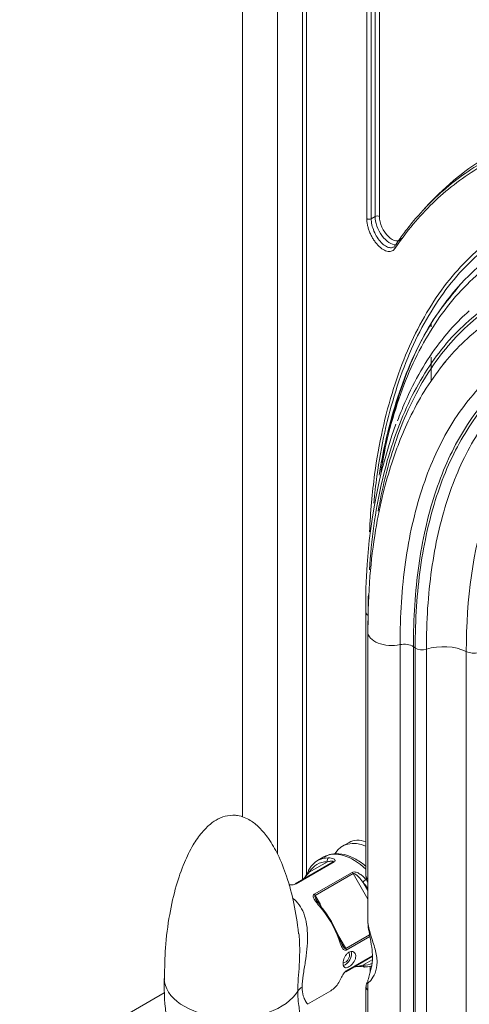
# Model space of a CAD drawing. Units: millimetres. Extents: x -3660555 to -1800673, y -23155 to 11636.
# Drawn here: x -1843975 to -1843899, y -9145 to -8980 of the extents above; entities that cross this region are included whole.
import ezdxf

# ---------------------------------------------------------------- set-up
doc = ezdxf.new("R2010")
doc.units = ezdxf.units.MM
doc.header["$LTSCALE"] = 0.2
doc.layers.add('2建築図', color=4, linetype='Continuous', lineweight=9)
doc.layers.add('3寸法', color=2, linetype='Continuous', lineweight=9)

msp = doc.modelspace()

# ---------------------------------------------------------------- linework, layer by layer
at = {"layer": '2建築図', "linetype": 'Continuous'}
for p, q in [((-1843937.453, -8911.38), (-1843937.453, -9113.512)), ((-1843931.595, -9119.724), (-1843931.595, -8915.567)), ((-1843927.394, -8931.412), (-1843927.394, -9124.041)), ((-1843926.732, -8932.497), (-1843926.732, -9123.227)), ((-1843915.201, -9012.864), (-1843915.201, -8948.894)), ((-1843914.47, -8948.909), (-1843914.47, -9012.879)), ((-1843916.595, -9013.22), (-1843916.595, -8949.25)), ((-1843915.854, -8949.271), (-1843915.854, -9013.241)), ((-1843915.201, -9012.864), (-1843915.854, -9013.241)), ((-1843901.81, -9025.441), (-1843900.87, -9024.233)), ((-1843905.786, -9030.945), (-1843905.786, -9031.361)), ((-1843905.786, -9036.472), (-1843905.786, -9040.502)), ((-1843916.728, -9079.203), (-1843916.728, -9123.466)), ((-1843916.377, -9081.311), (-1843916.377, -9079.759)), ((-1843916.423, -9082.48), (-1843916.423, -9130.718)), ((-1843911.02, -9272.091), (-1843911.02, -9084.643)), ((-1843908.468, -9085.201), (-1843908.786, -9084.982)), ((-1843908.786, -9272.43), (-1843908.786, -9084.982)), ((-1843908.468, -9272.649), (-1843908.468, -9085.201)), ((-1843906.604, -9272.854), (-1843906.604, -9085.405)), ((-1843899.897, -9206.412), (-1843899.897, -9085.793)), ((-1843919.567, -9117.79), (-1843920.685, -9118.436)), ((-1843923.801, -9120.235), (-1843924.862, -9120.847)), ((-1843928.621, -9124.75), (-1843922.257, -9121.076)), ((-1843922.083, -9121.066), (-1843928.447, -9124.74)), ((-1843926.236, -9122.795), (-1843923.195, -9121.039)), ((-1843925.419, -9126.489), (-1843919.055, -9122.814)), ((-1843918.881, -9123.025), (-1843925.244, -9126.699)), ((-1843916.423, -9127.282), (-1843918.881, -9123.025)), ((-1843917.236, -9124.48), (-1843916.423, -9125.889)), ((-1843916.431, -9124.507), (-1843916.423, -9124.52)), ((-1843925.244, -9126.699), (-1843924.38, -9128.196)), ((-1843921.512, -9133.163), (-1843920.121, -9135.573)), ((-1843920.121, -9135.573), (-1843916.122, -9133.264)), ((-1843916.071, -9133.546), (-1843920.026, -9135.83)), ((-1843915.684, -9136.911), (-1843920.121, -9139.472)), ((-1843920.026, -9139.326), (-1843915.682, -9136.818)), ((-1843915.694, -9137.493), (-1843917.236, -9138.384)), ((-1843916.007, -9138.578), (-1843916.007, -9139.413)), ((-1843916.423, -9141.333), (-1843916.423, -9269.928)), ((-1843926.54, -9144.91), (-1843922.64, -9142.659)), ((-1843916.728, -9142.025), (-1843916.728, -9266.651))]:
    msp.add_line(p, q, dxfattribs=at)
for centre, radius, start, end in [((-1842821.659, -7394.632), 1883.796, 234.377453, 245.622547), ((-1842828.721, -7407.082), 1873.597, 234.338904, 245.661096), ((-1842856.059, -7445.522), 1837.424, 234.844254, 238.056276), ((-1843874.809, -9060.759), 37.057, 140.24175, 140.69042), ((-1843827.225, -9077.208), 89.525, 160.73751, 181.28055), ((-1843915.182, -9123.601), 1.533, 174.94614, 213.517), ((-1843918.728, -9123.323), 7.55, 212.85064, 222.65997), ((-1843912.826, -9142.249), 3.902, 165.83139, 178.13512), ((-1843926.523, -9143.758), 1.941, 118.23513, 147.58155)]:
    msp.add_arc(centre, radius, start, end, dxfattribs=at)
for centre, major_axis, ratio, start_param, end_param in [((-1842229.235, -8110.15), (-2192, 0), 0.5773503, 0.6622317, 0.9085655), ((-1842229.235, -8118.315), (-2192, 0), 0.5773503, 0.6622317, 0.9085655), ((-1843916.207, -9013.037), (0.5, 0), 0.5773503, 3.8258903, 5.4977871), ((-1843914.847, -9013.068), (0.5, 0), 0.5773503, 0.7162956, 2.3561945), ((-1843912.872, -9014.378), (-1.603, 3.116), 0.5421956, 0.8117151, 2.8985487), ((-1843912.495, -9014.189), (-1.354, 2.682), 0.5361875, 0.8154879, 3.4657143), ((-1843915.228, -9079.203), (1.5, 0), 0.5773503, 3.1478823, 3.8397244), ((-1843912.423, -9082.48), (4, 0), 0.5773503, 3.1449544, 5.0706838), ((-1843910.318, -9085.724), (2, 0), 0.5773503, 0.6981317, 1.9290911), ((-1843907.319, -9084.644), (1.5, 0), 0.5773503, 3.8397244, 5.2091628), ((-1843903.745, -9088.451), (6, 0), 0.5773503, 0.8746688, 2.0675701), ((-1843898.615, -9084.907), (2, 0), 0.5773503, 4.0162614, 5.1282892), ((-1843915.685, -9127.096), (5, -8.66), 0.5773503, 2.5041724, 3.4319241), ((-1843919.862, -9129.508), (5, -8.66), 0.5773503, 2.8157097, 3.4674756), ((-1843918.801, -9128.895), (-5, 8.66), 0.5773503, 5.2001807, 6.2831853), ((-1843922.841, -9120.835), (0.003, 0.5), 0.7735231, 0.4251418, 1.9959381), ((-1843920.215, -9129.712), (4.75, -8.227), 0.5773503, 2.8157097, 3.4674756), ((-1843922.007, -9121.509), (0.25, -0.433), 0.5773503, 2.5719713, 3.1415927), ((-1843925.882, -9122.591), (0.434, -0.247), 0.7735231, 2.7164509, 4.2872472), ((-1843919.131, -9123.169), (-0.25, 0.433), 0.5773503, 4.712389, 5.2820103), ((-1843915.228, -9123.466), (1.5, 0), 0.5773503, 3.1415927, 3.7906963), ((-1843928.371, -9125.183), (0.25, -0.433), 0.5773503, 2.5719713, 3.1415927), ((-1843916.882, -9124.276), (0.377, 0.328), 0.2613976, 0.9296093, 2.5004056), ((-1843920.215, -9129.712), (4.75, -8.227), 0.5773503, 1.7562398, 1.8966793), ((-1843925.494, -9126.844), (-0.25, 0.433), 0.5773503, 4.712389, 5.2820103), ((-1843924.661, -9128.766), (-0.377, -0.328), 0.2613976, 3.1171852, 4.071202), ((-1843927.64, -9133.998), (5, -8.66), 0.5773503, 1.2449134, 1.8966793), ((-1843924.661, -9128.766), (-0.377, -0.328), 0.2613976, 2.5004056, 3.1171852), ((-1843927.286, -9133.794), (-4.75, 8.227), 0.5773503, 4.386506, 5.0382719), ((-1843921.619, -9134.034), (-0.473, -0.162), 0.2613976, 2.2119833, 3.7827797), ((-1843920.192, -9137.073), (0.5, 0.866), 0.5773503, 3.3820606, 6.2831853), ((-1843920.192, -9137.073), (-0.75, -1.299), 0.5773503, 0.4757776, 2.7249695), ((-1843920.371, -9135.718), (0.25, -0.433), 0.5773503, 1.001175, 1.5707963), ((-1843920.215, -9129.712), (-4.75, 8.227), 0.5773503, 2.8157097, 3.1070092), ((-1843916.882, -9138.18), (0.003, 0.5), 0.7735231, 1.9959381, 3.1038646), ((-1843916.882, -9138.18), (0.003, 0.5), 0.7735231, 3.1038646, 3.5667344), ((-1843919.862, -9129.508), (-5, 8.66), 0.5773503, 2.8157097, 2.988857), ((-1843920.371, -9139.039), (0.25, -0.433), 0.5773503, 0, 0.5696213), ((-1843939.054, -9140.588), (11.5, 0), 0.5773503, 3.1426427, 5.9566611), ((-1843927.64, -9133.998), (-5, 8.66), 0.5773503, 3.1415927, 3.4674756), ((-1843915.182, -9141.749), (1.429, -0.455), 0.193036, 3.1419505, 3.7028593), ((-1843915.228, -9142.025), (1.5, 0), 0.5773503, 3.137963, 3.7906963)]:
    msp.add_ellipse(centre, major_axis=major_axis, ratio=ratio, start_param=start_param, end_param=end_param, dxfattribs=at)
for points, knots in [([(-1843906.85, -9011.52), (-1843903.823, -9008.118), (-1843900.457, -9005.295), (-1843895.421, -9002.212), (-1843894.035, -9001.467), (-1843891.169, -9000.136), (-1843889.684, -8999.549), (-1843885.143, -8998.06), (-1843881.991, -8997.414), (-1843875.455, -8996.766), (-1843872.071, -8996.763), (-1843865.069, -8997.408), (-1843861.427, -8998.09), (-1843850.383, -9000.88), (-1843842.833, -9003.652), (-1843835.372, -9005.991)], [0.07792358, 0.07792358, 0.07792358, 0.07792358, 0.25, 0.25, 0.3125, 0.3125, 0.375, 0.375, 0.5, 0.5, 0.625, 0.625, 0.75, 0.75, 1, 1, 1, 1]), ([(-1843911.732, -9017.596), (-1843911.261, -9016.903), (-1843910.766, -9016.21), (-1843909.768, -9014.882), (-1843908.236, -9012.947), (-1843906.604, -9011.184), (-1843903.207, -9007.885), (-1843900.764, -9005.986), (-1843896.835, -9003.578), (-1843895.48, -9002.85), (-1843892.674, -9001.551), (-1843891.217, -9000.979), (-1843886.749, -8999.528), (-1843883.637, -8998.903), (-1843877.162, -8998.279), (-1843873.798, -8998.282), (-1843866.81, -8998.919), (-1843863.161, -8999.588), (-1843855.743, -9001.405), (-1843851.972, -9002.532), (-1843846.271, -9004.299), (-1843844.363, -9004.9), (-1843841.498, -9005.79), (-1843840.542, -9006.085), (-1843838.63, -9006.664), (-1843837.663, -9006.953), (-1843836.718, -9007.227)], [0, 0, 0, 0, 0.03125, 0.03125, 0.0625, 0.125, 0.125, 0.25, 0.25, 0.3125, 0.3125, 0.375, 0.375, 0.5, 0.5, 0.625, 0.625, 0.75, 0.75, 0.875, 0.875, 0.9375, 0.9375, 0.96875, 0.96875, 1, 1, 1, 1]), ([(-1843837.01, -9007.865), (-1843844.577, -9005.664), (-1843852.181, -9003.002), (-1843863.176, -9000.284), (-1843866.768, -8999.608), (-1843873.762, -8998.935), (-1843877.189, -8998.917), (-1843886.962, -8999.825), (-1843892.851, -9001.706), (-1843900.764, -9006.507), (-1843903.251, -9008.428), (-1843907.816, -9012.848), (-1843909.908, -9015.356), (-1843911.813, -9018.162)], [0, 0, 0, 0, 0.25, 0.25, 0.375, 0.375, 0.5, 0.5, 0.75, 0.75, 0.875, 0.875, 1, 1, 1, 1]), ([(-1843916.133, -9065.715), (-1843915.979, -9062.392), (-1843915.695, -9059.176), (-1843914.924, -9053.517), (-1843914.485, -9051.038), (-1843913.427, -9046.251), (-1843912.802, -9043.947), (-1843911.403, -9039.506), (-1843910.629, -9037.385), (-1843908.905, -9033.366), (-1843907.955, -9031.462), (-1843904.899, -9026.107), (-1843902.55, -9022.974), (-1843898.517, -9018.939), (-1843897.096, -9017.712), (-1843894.124, -9015.52), (-1843892.577, -9014.553), (-1843887.747, -9012.031), (-1843884.269, -9010.844), (-1843878.648, -9009.821), (-1843876.706, -9009.608), (-1843872.732, -9009.443), (-1843870.706, -9009.491), (-1843864.496, -9010.01), (-1843860.17, -9010.863), (-1843855.676, -9012.228)], [0.04932019, 0.04932019, 0.04932019, 0.04932019, 0.125, 0.125, 0.1875, 0.1875, 0.25, 0.25, 0.3125, 0.3125, 0.375, 0.375, 0.5, 0.5, 0.5625, 0.5625, 0.625, 0.625, 0.75, 0.75, 0.8125, 0.8125, 0.875, 0.875, 1, 1, 1, 1]), ([(-1843915.406, -9060.918), (-1843915.267, -9059.393), (-1843915.098, -9057.893), (-1843914.55, -9053.872), (-1843914.112, -9051.404), (-1843913.059, -9046.64), (-1843912.437, -9044.346), (-1843911.043, -9039.924), (-1843910.272, -9037.813), (-1843908.555, -9033.813), (-1843907.61, -9031.917), (-1843904.566, -9026.586), (-1843902.226, -9023.466), (-1843898.21, -9019.449), (-1843896.795, -9018.228), (-1843893.836, -9016.045), (-1843892.295, -9015.082), (-1843887.485, -9012.57), (-1843884.022, -9011.388), (-1843878.425, -9010.369), (-1843876.491, -9010.157), (-1843872.535, -9009.992), (-1843870.517, -9010.039), (-1843864.334, -9010.555), (-1843860.028, -9011.404), (-1843855.554, -9012.762)], [0.08885496, 0.08885496, 0.08885496, 0.08885496, 0.125, 0.125, 0.1875, 0.1875, 0.25, 0.25, 0.3125, 0.3125, 0.375, 0.375, 0.5, 0.5, 0.5625, 0.5625, 0.625, 0.625, 0.75, 0.75, 0.8125, 0.8125, 0.875, 0.875, 1, 1, 1, 1]), ([(-1843911.813, -9018.162), (-1843911.95, -9018.385), (-1843912.123, -9018.545), (-1843912.541, -9018.739), (-1843912.776, -9018.768), (-1843913.293, -9018.691), (-1843913.565, -9018.587), (-1843913.986, -9018.334), (-1843914.126, -9018.234), (-1843914.404, -9018.008), (-1843914.541, -9017.881), (-1843914.813, -9017.601), (-1843914.947, -9017.447), (-1843915.202, -9017.124), (-1843915.324, -9016.952), (-1843915.559, -9016.589), (-1843915.671, -9016.399), (-1843915.876, -9016.011), (-1843915.97, -9015.813), (-1843916.143, -9015.407), (-1843916.221, -9015.199), (-1843916.354, -9014.79), (-1843916.41, -9014.586), (-1843916.502, -9014.18), (-1843916.537, -9013.978), (-1843916.583, -9013.59), (-1843916.595, -9013.402), (-1843916.595, -9013.22)], [0, 0, 0, 0, 0.125, 0.125, 0.25, 0.25, 0.375, 0.375, 0.4375, 0.4375, 0.5, 0.5, 0.5625, 0.5625, 0.625, 0.625, 0.6875, 0.6875, 0.75, 0.75, 0.8125, 0.8125, 0.875, 0.875, 0.9375, 0.9375, 1, 1, 1, 1]), ([(-1843915.854, -9013.241), (-1843915.854, -9013.561), (-1843915.814, -9013.9), (-1843915.655, -9014.618), (-1843915.54, -9014.978), (-1843915.24, -9015.698), (-1843915.063, -9016.039), (-1843914.656, -9016.681), (-1843914.435, -9016.968), (-1843913.965, -9017.464), (-1843913.725, -9017.665), (-1843913.362, -9017.889), (-1843913.242, -9017.95), (-1843913.009, -9018.042), (-1843912.896, -9018.074), (-1843912.673, -9018.109), (-1843912.566, -9018.111), (-1843912.364, -9018.086), (-1843912.269, -9018.059), (-1843912.156, -9018.006), (-1843912.132, -9017.994), (-1843912.11, -9017.981)], [0, 0, 0, 0, 0.125, 0.125, 0.25, 0.25, 0.375, 0.375, 0.5, 0.5, 0.625, 0.625, 0.6875, 0.6875, 0.75, 0.75, 0.8125, 0.8125, 0.875, 0.875, 0.89150856, 0.89150856, 0.89150856, 0.89150856]), ([(-1843900.871, -9024.234), (-1843900.459, -9023.782), (-1843900.038, -9023.343), (-1843898.286, -9021.596), (-1843896.888, -9020.393), (-1843893.965, -9018.244), (-1843892.443, -9017.297), (-1843887.694, -9014.825), (-1843884.275, -9013.663), (-1843878.751, -9012.662), (-1843876.842, -9012.454), (-1843872.938, -9012.294), (-1843870.948, -9012.341), (-1843864.847, -9012.853), (-1843860.601, -9013.691), (-1843856.189, -9015.031)], [0.47969607, 0.47969607, 0.47969607, 0.47969607, 0.5, 0.5, 0.5625, 0.5625, 0.625, 0.625, 0.75, 0.75, 0.8125, 0.8125, 0.875, 0.875, 1, 1, 1, 1]), ([(-1843914.03, -9054.124), (-1843913.88, -9053.347), (-1843913.721, -9052.579), (-1843913.036, -9049.493), (-1843912.428, -9047.252), (-1843911.06, -9042.935), (-1843910.302, -9040.875), (-1843908.616, -9036.97), (-1843907.689, -9035.12), (-1843904.701, -9029.918), (-1843902.405, -9026.875), (-1843898.467, -9022.957), (-1843897.078, -9021.766), (-1843894.177, -9019.639), (-1843892.667, -9018.701), (-1843887.953, -9016.254), (-1843884.56, -9015.104), (-1843879.08, -9014.115), (-1843877.186, -9013.91), (-1843873.313, -9013.753), (-1843871.339, -9013.801), (-1843865.289, -9014.31), (-1843861.078, -9015.142), (-1843856.703, -9016.471)], [0.16709128, 0.16709128, 0.16709128, 0.16709128, 0.1875, 0.1875, 0.25, 0.25, 0.3125, 0.3125, 0.375, 0.375, 0.5, 0.5, 0.5625, 0.5625, 0.625, 0.625, 0.75, 0.75, 0.8125, 0.8125, 0.875, 0.875, 1, 1, 1, 1]), ([(-1843911.732, -9017.596), (-1843911.821, -9017.649), (-1843911.881, -9017.739), (-1843911.911, -9017.947), (-1843911.881, -9018.063), (-1843911.813, -9018.162)], [0, 0, 0, 0, 0.5, 0.5, 1, 1, 1, 1]), ([(-1843916.149, -9072.126), (-1843915.989, -9069.583), (-1843915.744, -9067.114), (-1843915.083, -9062.355), (-1843914.671, -9060.066), (-1843913.68, -9055.644), (-1843913.099, -9053.511), (-1843911.783, -9049.406), (-1843911.049, -9047.452), (-1843909.426, -9043.744), (-1843908.535, -9041.987), (-1843905.66, -9037.05), (-1843903.45, -9034.166), (-1843899.668, -9030.455), (-1843898.333, -9029.328), (-1843895.549, -9027.316), (-1843894.1, -9026.43), (-1843889.578, -9024.12), (-1843886.327, -9023.039), (-1843881.082, -9022.116), (-1843879.269, -9021.927), (-1843875.567, -9021.788), (-1843873.68, -9021.839), (-1843867.899, -9022.338), (-1843863.882, -9023.138), (-1843859.708, -9024.409)], [0.06167726, 0.06167726, 0.06167726, 0.06167726, 0.125, 0.125, 0.1875, 0.1875, 0.25, 0.25, 0.3125, 0.3125, 0.375, 0.375, 0.5, 0.5, 0.5625, 0.5625, 0.625, 0.625, 0.75, 0.75, 0.8125, 0.8125, 0.875, 0.875, 1, 1, 1, 1]), ([(-1843914.671, -9062.257), (-1843914.039, -9058.569), (-1843913.19, -9055.077), (-1843911.481, -9049.749), (-1843910.75, -9047.802), (-1843909.133, -9044.109), (-1843908.245, -9042.359), (-1843905.38, -9037.442), (-1843903.178, -9034.569), (-1843899.41, -9030.873), (-1843898.08, -9029.75), (-1843895.306, -9027.746), (-1843893.862, -9026.863), (-1843889.357, -9024.562), (-1843886.118, -9023.486), (-1843880.893, -9022.565), (-1843879.087, -9022.377), (-1843875.4, -9022.238), (-1843873.519, -9022.289), (-1843867.761, -9022.785), (-1843863.76, -9023.581), (-1843859.602, -9024.847)], [0.14958021, 0.14958021, 0.14958021, 0.14958021, 0.25, 0.25, 0.3125, 0.3125, 0.375, 0.375, 0.5, 0.5, 0.5625, 0.5625, 0.625, 0.625, 0.75, 0.75, 0.8125, 0.8125, 0.875, 0.875, 1, 1, 1, 1]), ([(-1843914.516, -9056.24), (-1843914.222, -9054.355), (-1843913.876, -9052.516), (-1843912.959, -9048.379), (-1843912.346, -9046.119), (-1843910.968, -9041.762), (-1843910.205, -9039.683), (-1843908.508, -9035.742), (-1843907.574, -9033.874), (-1843904.892, -9029.192), (-1843902.996, -9026.561), (-1843900.871, -9024.234)], [0.13983994, 0.13983994, 0.13983994, 0.13983994, 0.1875, 0.1875, 0.25, 0.25, 0.3125, 0.3125, 0.375, 0.375, 0.47969607, 0.47969607, 0.47969607, 0.47969607]), ([(-1843903.876, -9037.776), (-1843902.868, -9036.5), (-1843901.799, -9035.308), (-1843899.426, -9032.989), (-1843898.113, -9031.885), (-1843895.376, -9029.915), (-1843893.951, -9029.047), (-1843889.506, -9026.786), (-1843886.311, -9025.728), (-1843881.159, -9024.826), (-1843879.379, -9024.642), (-1843875.744, -9024.507), (-1843873.891, -9024.558), (-1843868.216, -9025.049), (-1843864.274, -9025.835), (-1843860.179, -9027.082)], [0.44285402, 0.44285402, 0.44285402, 0.44285402, 0.5, 0.5, 0.5625, 0.5625, 0.625, 0.625, 0.75, 0.75, 0.8125, 0.8125, 0.875, 0.875, 1, 1, 1, 1]), ([(-1843914.239, -9055.862), (-1843914.216, -9055.711), (-1843913.875, -9053.518), (-1843913.183, -9049.922), (-1843911.979, -9045.303), (-1843910.454, -9040.488), (-1843908.275, -9035.104), (-1843905.17, -9029.479), (-1843903.016, -9026.87), (-1843901.81, -9025.441)], [0.29732073, 0.29732073, 0.29732073, 0.29732073, 0.30545648, 0.41642488, 0.50069789, 0.57982015, 0.71830735, 0.86793824, 1, 1, 1, 1]), ([(-1843911.434, -9047.125), (-1843911.047, -9046.082), (-1843910.638, -9045.067), (-1843909.388, -9042.202), (-1843908.489, -9040.423), (-1843905.585, -9035.424), (-1843903.354, -9032.502), (-1843900.347, -9029.542), (-1843899.876, -9029.103), (-1843899.396, -9028.679)], [0.27964042, 0.27964042, 0.27964042, 0.27964042, 0.3125, 0.3125, 0.375, 0.375, 0.5, 0.5, 0.52263554, 0.52263554, 0.52263554, 0.52263554]), ([(-1843911.02, -9084.643), (-1843911.021, -9079.777), (-1843910.719, -9075.174), (-1843909.497, -9066.505), (-1843908.578, -9062.442), (-1843906.133, -9054.898), (-1843904.615, -9051.482), (-1843901.051, -9045.432), (-1843898.997, -9042.781), (-1843895.489, -9039.368), (-1843894.25, -9038.331), (-1843891.67, -9036.479), (-1843890.326, -9035.663), (-1843886.135, -9033.534), (-1843883.126, -9032.537), (-1843878.278, -9031.682), (-1843876.602, -9031.506), (-1843874.278, -9031.415), (-1843873.657, -9031.406), (-1843873.033, -9031.411)], [0, 0, 0, 0, 0.125, 0.125, 0.25, 0.25, 0.375, 0.375, 0.5, 0.5, 0.5625, 0.5625, 0.625, 0.625, 0.75, 0.75, 0.8125, 0.8125, 0.83502565, 0.83502565, 0.83502565, 0.83502565]), ([(-1843908.786, -9084.982), (-1843908.787, -9080.197), (-1843908.489, -9075.672), (-1843907.287, -9067.15), (-1843906.384, -9063.156), (-1843903.978, -9055.734), (-1843902.485, -9052.373), (-1843898.977, -9046.417), (-1843896.956, -9043.804), (-1843893.505, -9040.442), (-1843892.285, -9039.419), (-1843889.747, -9037.593), (-1843888.425, -9036.787), (-1843884.301, -9034.685), (-1843881.341, -9033.699), (-1843876.571, -9032.849), (-1843874.922, -9032.672), (-1843871.561, -9032.537), (-1843869.846, -9032.578), (-1843864.599, -9033.013), (-1843860.96, -9033.727), (-1843857.178, -9034.866)], [0, 0, 0, 0, 0.125, 0.125, 0.25, 0.25, 0.375, 0.375, 0.5, 0.5, 0.5625, 0.5625, 0.625, 0.625, 0.75, 0.75, 0.8125, 0.8125, 0.875, 0.875, 1, 1, 1, 1]), ([(-1843908.468, -9085.201), (-1843908.469, -9080.437), (-1843908.172, -9075.932), (-1843906.974, -9067.45), (-1843906.075, -9063.474), (-1843903.678, -9056.085), (-1843902.191, -9052.739), (-1843898.697, -9046.809), (-1843896.684, -9044.208), (-1843893.247, -9040.86), (-1843892.032, -9039.841), (-1843889.504, -9038.023), (-1843888.187, -9037.221), (-1843884.08, -9035.128), (-1843881.132, -9034.145), (-1843876.382, -9033.299), (-1843874.74, -9033.123), (-1843871.393, -9032.987), (-1843869.686, -9033.027), (-1843864.46, -9033.461), (-1843860.837, -9034.17), (-1843857.072, -9035.304)], [0, 0, 0, 0, 0.125, 0.125, 0.25, 0.25, 0.375, 0.375, 0.5, 0.5, 0.5625, 0.5625, 0.625, 0.625, 0.75, 0.75, 0.8125, 0.8125, 0.875, 0.875, 1, 1, 1, 1]), ([(-1843906.604, -9085.405), (-1843906.605, -9080.704), (-1843906.311, -9076.26), (-1843905.129, -9067.892), (-1843904.242, -9063.97), (-1843901.876, -9056.676), (-1843900.408, -9053.372), (-1843896.959, -9047.515), (-1843894.972, -9044.944), (-1843891.58, -9041.634), (-1843890.38, -9040.626), (-1843887.885, -9038.828), (-1843886.585, -9038.034), (-1843882.531, -9035.96), (-1843879.621, -9034.985), (-1843875.935, -9034.322), (-1843875.367, -9034.235), (-1843874.793, -9034.161)], [0, 0, 0, 0, 0.125, 0.125, 0.25, 0.25, 0.375, 0.375, 0.5, 0.5, 0.5625, 0.5625, 0.625, 0.625, 0.75, 0.75, 0.7724196, 0.7724196, 0.7724196, 0.7724196]), ([(-1843899.897, -9085.793), (-1843899.897, -9076.802), (-1843898.771, -9068.804), (-1843895.377, -9058.328), (-1843893.974, -9055.161), (-1843890.676, -9049.536), (-1843888.775, -9047.064), (-1843885.531, -9043.876), (-1843884.383, -9042.902), (-1843881.997, -9041.165), (-1843880.754, -9040.396), (-1843876.875, -9038.384), (-1843874.091, -9037.432), (-1843869.607, -9036.597), (-1843868.055, -9036.418), (-1843864.896, -9036.267), (-1843863.284, -9036.294), (-1843858.351, -9036.671), (-1843854.932, -9037.32), (-1843851.38, -9038.374)], [0, 0, 0, 0, 0.25, 0.25, 0.375, 0.375, 0.5, 0.5, 0.5625, 0.5625, 0.625, 0.625, 0.75, 0.75, 0.8125, 0.8125, 0.875, 0.875, 1, 1, 1, 1]), ([(-1843903.296, -9037.059), (-1843904.564, -9038.699), (-1843906.543, -9041.305), (-1843909.089, -9045.89), (-1843910.968, -9050.101), (-1843912.529, -9054.418), (-1843913.966, -9059.447), (-1843915.252, -9065.698), (-1843916.227, -9073.554), (-1843916.358, -9079.017), (-1843916.422, -9082.48)], [0, 0, 0, 0, 0.1354412, 0.2536407, 0.3551431, 0.4469088, 0.5558043, 0.6840102, 0.8318976, 1, 1, 1, 1]), ([(-1843939.054, -9113.223), (-1843939.689, -9113.284), (-1843940.495, -9113.373), (-1843941.769, -9113.946), (-1843942.982, -9114.772), (-1843944.417, -9116.244), (-1843945.903, -9118.411), (-1843947.369, -9121.41), (-1843948.706, -9125.314), (-1843949.774, -9130.079), (-1843950.452, -9135.389), (-1843950.499, -9138.72), (-1843950.511, -9140.592)], [0, 0, 0, 0, 0.0487604, 0.0724492, 0.1182809, 0.1778555, 0.2577768, 0.3617544, 0.492855, 0.6515775, 0.8347148, 1, 1, 1, 1]), ([(-1843928.022, -9133.095), (-1843928.259, -9131.23), (-1843928.672, -9128.225), (-1843929.891, -9123.704), (-1843931.324, -9120.074), (-1843932.884, -9117.313), (-1843934.455, -9115.375), (-1843935.884, -9114.205), (-1843937.122, -9113.567), (-1843938.145, -9113.269), (-1843938.759, -9113.235), (-1843939.054, -9113.223)], [0, 0, 0, 0, 0.2187989, 0.4186451, 0.5826295, 0.7117341, 0.8105175, 0.8844768, 0.9271816, 0.9702728, 1, 1, 1, 1]), ([(-1843916.711, -9121.809), (-1843916.969, -9121.591), (-1843917.836, -9120.916), (-1843919.384, -9120.05), (-1843921.196, -9119.611), (-1843922.756, -9119.7), (-1843923.448, -9120.111), (-1843923.768, -9120.309)], [0.38986321, 0.38986321, 0.38986321, 0.38986321, 0.45747308, 0.61367984, 0.77138353, 0.90908316, 1, 1, 1, 1]), ([(-1843922.998, -9120.379), (-1843922.847, -9120.38), (-1843922.699, -9120.392), (-1843922.42, -9120.442), (-1843922.289, -9120.479), (-1843922.065, -9120.588), (-1843921.97, -9120.66), (-1843921.909, -9120.798), (-1843921.903, -9120.849), (-1843921.946, -9120.959), (-1843921.997, -9121.017), (-1843922.083, -9121.066)], [0, 0, 0, 0, 0.25, 0.25, 0.5, 0.5, 0.75, 0.75, 0.875, 0.875, 1, 1, 1, 1]), ([(-1843923.195, -9121.039), (-1843922.974, -9120.986), (-1843922.754, -9120.948), (-1843922.459, -9120.933), (-1843922.367, -9120.935), (-1843922.257, -9120.959), (-1843922.225, -9120.971), (-1843922.2, -9120.998), (-1843922.196, -9121.009), (-1843922.206, -9121.037), (-1843922.222, -9121.056), (-1843922.257, -9121.076)], [0, 0, 0, 0, 0.5, 0.5, 0.75, 0.75, 0.875, 0.875, 0.9375, 0.9375, 1, 1, 1, 1]), ([(-1843927.381, -9124.034), (-1843927.346, -9124.013), (-1843927.306, -9123.982), (-1843927.233, -9123.917), (-1843927.2, -9123.884), (-1843927.106, -9123.788), (-1843927.052, -9123.727), (-1843926.896, -9123.55), (-1843926.807, -9123.442), (-1843926.549, -9123.139), (-1843926.393, -9122.96), (-1843926.236, -9122.795)], [0, 0, 0, 0, 0.0625, 0.0625, 0.125, 0.125, 0.25, 0.25, 0.5, 0.5, 1, 1, 1, 1]), ([(-1843927.003, -9123.68), (-1843926.875, -9123.492), (-1843926.772, -9123.306), (-1843926.586, -9122.959), (-1843926.504, -9122.798), (-1843926.348, -9122.498), (-1843926.274, -9122.358), (-1843926.199, -9122.227)], [0.25078629, 0.25078629, 0.25078629, 0.25078629, 0.5, 0.5, 0.75, 0.75, 1, 1, 1, 1]), ([(-1843919.055, -9122.814), (-1843918.969, -9122.765), (-1843918.856, -9122.743), (-1843918.622, -9122.744), (-1843918.502, -9122.765), (-1843918.16, -9122.86), (-1843917.947, -9122.966), (-1843917.553, -9123.214), (-1843917.372, -9123.357), (-1843917.034, -9123.663), (-1843916.876, -9123.827), (-1843916.726, -9124)], [0, 0, 0, 0, 0.125, 0.125, 0.25, 0.25, 0.5, 0.5, 0.75, 0.75, 1, 1, 1, 1]), ([(-1843917.236, -9124.48), (-1843917.457, -9124.171), (-1843917.69, -9123.872), (-1843918.082, -9123.462), (-1843918.22, -9123.33), (-1843918.451, -9123.157), (-1843918.53, -9123.103), (-1843918.661, -9123.041), (-1843918.706, -9123.023), (-1843918.798, -9123.005), (-1843918.846, -9123.005), (-1843918.881, -9123.025)], [0, 0, 0, 0, 0.5, 0.5, 0.75, 0.75, 0.875, 0.875, 0.9375, 0.9375, 1, 1, 1, 1]), ([(-1843928.447, -9124.74), (-1843928.532, -9124.79), (-1843928.645, -9124.827), (-1843928.88, -9124.877), (-1843929, -9124.891), (-1843929.31, -9124.914), (-1843929.495, -9124.914), (-1843929.669, -9124.909)], [0, 0, 0, 0, 0.125, 0.125, 0.25, 0.25, 0.4653881, 0.4653881, 0.4653881, 0.4653881]), ([(-1843929.05, -9127.129), (-1843928.213, -9127.739), (-1843927.578, -9128.643), (-1843926.718, -9130.854), (-1843926.537, -9132.211), (-1843926.52, -9134.981), (-1843926.687, -9136.418), (-1843927.022, -9138.575), (-1843927.15, -9139.309), (-1843927.36, -9140.737), (-1843927.439, -9141.44), (-1843927.441, -9142.048)], [0.51662346, 0.51662346, 0.51662346, 0.51662346, 0.625, 0.625, 0.75, 0.75, 0.875, 0.875, 0.9375, 0.9375, 1, 1, 1, 1]), ([(-1843924.504, -9128.491), (-1843924.654, -9128.318), (-1843924.802, -9128.146), (-1843925.081, -9127.804), (-1843925.212, -9127.635), (-1843925.436, -9127.292), (-1843925.532, -9127.117), (-1843925.593, -9126.857), (-1843925.599, -9126.772), (-1843925.556, -9126.61), (-1843925.504, -9126.538), (-1843925.419, -9126.489)], [0, 0, 0, 0, 0.25, 0.25, 0.5, 0.5, 0.75, 0.75, 0.875, 0.875, 1, 1, 1, 1]), ([(-1843925.244, -9126.699), (-1843925.279, -9126.719), (-1843925.295, -9126.756), (-1843925.306, -9126.833), (-1843925.302, -9126.874), (-1843925.277, -9126.995), (-1843925.245, -9127.078), (-1843925.16, -9127.266), (-1843925.102, -9127.371), (-1843925.041, -9127.475)], [0, 0, 0, 0, 0.0625, 0.0625, 0.125, 0.125, 0.25, 0.25, 0.4157218, 0.4157218, 0.4157218, 0.4157218]), ([(-1843916.395, -9130.684), (-1843916.402, -9130.892), (-1843916.425, -9131.545), (-1843916.2, -9132.861), (-1843915.881, -9134.537), (-1843915.616, -9136.289), (-1843915.651, -9138.102), (-1843916.018, -9139.547), (-1843916.271, -9140.426), (-1843916.444, -9141.019), (-1843916.413, -9141.292), (-1843916.408, -9141.335)], [0, 0, 0, 0, 0.0414406, 0.1522485, 0.2834422, 0.4374847, 0.6062312, 0.8077438, 0.93046, 0.9904613, 1, 1, 1, 1]), ([(-1843916.422, -9130.715), (-1843916.422, -9130.778), (-1843916.421, -9130.842), (-1843916.387, -9131.702), (-1843916.18, -9132.527), (-1843915.694, -9134.127), (-1843915.411, -9134.918), (-1843914.993, -9136.432), (-1843914.859, -9137.175), (-1843914.859, -9138.533), (-1843914.993, -9139.168), (-1843915.411, -9140.216), (-1843915.694, -9140.64), (-1843916.178, -9141.207), (-1843916.387, -9141.357), (-1843916.421, -9141.345), (-1843916.422, -9141.343), (-1843916.422, -9141.34)], [0.1148778, 0.1148778, 0.1148778, 0.1148778, 0.125, 0.125, 0.25, 0.25, 0.375, 0.375, 0.5, 0.5, 0.625, 0.625, 0.75, 0.75, 0.875, 0.875, 0.88550262, 0.88550262, 0.88550262, 0.88550262]), ([(-1843927.906, -9133.925), (-1843927.914, -9133.819), (-1843927.922, -9133.714), (-1843927.946, -9133.43), (-1843927.964, -9133.252), (-1843927.983, -9133.075)], [0.241526795, 0.241526795, 0.241526795, 0.241526795, 0.25, 0.25, 0.264379027, 0.264379027, 0.264379027, 0.264379027]), ([(-1843928.161, -9142.718), (-1843928.158, -9141.408), (-1843928.02, -9139.877), (-1843927.842, -9136.867), (-1843927.803, -9135.379), (-1843927.906, -9133.925)], [0, 0, 0, 0, 0.125, 0.125, 0.2415268, 0.2415268, 0.2415268, 0.2415268]), ([(-1843920.026, -9135.83), (-1843920.111, -9135.879), (-1843920.2, -9135.887), (-1843920.361, -9135.844), (-1843920.433, -9135.795), (-1843920.626, -9135.614), (-1843920.729, -9135.445), (-1843920.916, -9135.077), (-1843920.998, -9134.877), (-1843921.154, -9134.466), (-1843921.228, -9134.253), (-1843921.302, -9134.036)], [0, 0, 0, 0, 0.125, 0.125, 0.25, 0.25, 0.5, 0.5, 0.75, 0.75, 1, 1, 1, 1]), ([(-1843920.707, -9134.98), (-1843920.732, -9134.935), (-1843920.757, -9134.89), (-1843920.952, -9134.519), (-1843921.109, -9134.175), (-1843921.266, -9133.83)], [0.43001162, 0.43001162, 0.43001162, 0.43001162, 0.5, 0.5, 1, 1, 1, 1]), ([(-1843920.121, -9135.573), (-1843920.156, -9135.594), (-1843920.196, -9135.589), (-1843920.268, -9135.559), (-1843920.302, -9135.535), (-1843920.396, -9135.451), (-1843920.45, -9135.383), (-1843920.576, -9135.207), (-1843920.643, -9135.095), (-1843920.707, -9134.98)], [0, 0, 0, 0, 0.0625, 0.0625, 0.125, 0.125, 0.25, 0.25, 0.43001162, 0.43001162, 0.43001162, 0.43001162]), ([(-1843918.447, -9136.856), (-1843918.447, -9136.992), (-1843918.471, -9137.14), (-1843918.515, -9137.288), (-1843918.559, -9137.436), (-1843918.626, -9137.587), (-1843918.707, -9137.731), (-1843918.789, -9137.875), (-1843918.889, -9138.016), (-1843918.998, -9138.143), (-1843919.106, -9138.269), (-1843919.226, -9138.385), (-1843919.347, -9138.481), (-1843919.466, -9138.576), (-1843919.589, -9138.654), (-1843919.704, -9138.708), (-1843919.819, -9138.761), (-1843919.93, -9138.793), (-1843920.029, -9138.8), (-1843920.128, -9138.807), (-1843920.219, -9138.789), (-1843920.293, -9138.747), (-1843920.369, -9138.705), (-1843920.431, -9138.637), (-1843920.476, -9138.548), (-1843920.522, -9138.458), (-1843920.551, -9138.346), (-1843920.563, -9138.218), (-1843920.574, -9138.092), (-1843920.569, -9137.948), (-1843920.547, -9137.798), (-1843920.525, -9137.648), (-1843920.487, -9137.489), (-1843920.433, -9137.334), (-1843920.379, -9137.178), (-1843920.308, -9137.021), (-1843920.226, -9136.877), (-1843920.142, -9136.732), (-1843920.044, -9136.596), (-1843919.937, -9136.482), (-1843919.831, -9136.367), (-1843919.714, -9136.271), (-1843919.595, -9136.202), (-1843919.478, -9136.133), (-1843919.355, -9136.088), (-1843919.239, -9136.07), (-1843919.122, -9136.053), (-1843919.008, -9136.062), (-1843918.907, -9136.097), (-1843918.805, -9136.132), (-1843918.713, -9136.194), (-1843918.64, -9136.276), (-1843918.568, -9136.359), (-1843918.513, -9136.465), (-1843918.481, -9136.586), (-1843918.459, -9136.669), (-1843918.447, -9136.76), (-1843918.447, -9136.856)], [0, 0, 0, 0, 0.0532961, 0.0532961, 0.0532961, 0.1065673, 0.1065673, 0.1065673, 0.1602133, 0.1602133, 0.1602133, 0.2141348, 0.2141348, 0.2141348, 0.2676463, 0.2676463, 0.2676463, 0.3207006, 0.3207006, 0.3207006, 0.3739638, 0.3739638, 0.3739638, 0.4277731, 0.4277731, 0.4277731, 0.48162, 0.48162, 0.48162, 0.5349414, 0.5349414, 0.5349414, 0.5879951, 0.5879951, 0.5879951, 0.6414405, 0.6414405, 0.6414405, 0.6953431, 0.6953431, 0.6953431, 0.7490543, 0.7490543, 0.7490543, 0.802212, 0.802212, 0.802212, 0.8553229, 0.8553229, 0.8553229, 0.9089597, 0.9089597, 0.9089597, 0.9628813, 0.9628813, 0.9628813, 1, 1, 1, 1]), ([(-1843917.236, -9138.384), (-1843917.457, -9138.438), (-1843917.69, -9138.484), (-1843918.084, -9138.555), (-1843918.222, -9138.579), (-1843918.452, -9138.625), (-1843918.533, -9138.642), (-1843918.662, -9138.675), (-1843918.708, -9138.687), (-1843918.799, -9138.717), (-1843918.846, -9138.736), (-1843918.881, -9138.756)], [0, 0, 0, 0, 0.5, 0.5, 0.75, 0.75, 0.875, 0.875, 0.9375, 0.9375, 1, 1, 1, 1]), ([(-1843916.726, -9138.636), (-1843916.876, -9138.635), (-1843917.035, -9138.63), (-1843917.375, -9138.615), (-1843917.554, -9138.605), (-1843917.945, -9138.593), (-1843918.158, -9138.589), (-1843918.429, -9138.609), (-1843918.47, -9138.613), (-1843918.512, -9138.617)], [0, 0, 0, 0, 0.25, 0.25, 0.5, 0.5, 0.75, 0.75, 0.79438572, 0.79438572, 0.79438572, 0.79438572]), ([(-1843921.302, -9141.279), (-1843921.228, -9141.148), (-1843921.153, -9141.007), (-1843920.996, -9140.706), (-1843920.915, -9140.546), (-1843920.73, -9140.201), (-1843920.627, -9140.014), (-1843920.432, -9139.728), (-1843920.361, -9139.632), (-1843920.2, -9139.454), (-1843920.111, -9139.375), (-1843920.026, -9139.326)], [0, 0, 0, 0, 0.25, 0.25, 0.5, 0.5, 0.75, 0.75, 0.875, 0.875, 1, 1, 1, 1]), ([(-1843950.538, -9140.578), (-1843950.544, -9140.707), (-1843950.641, -9142.818), (-1843950.296, -9147.205), (-1843949.476, -9152.781), (-1843948.207, -9157.509), (-1843946.765, -9161.144), (-1843945.205, -9163.891), (-1843943.634, -9165.82), (-1843942.205, -9166.983), (-1843940.966, -9167.617), (-1843939.948, -9167.909), (-1843939.34, -9167.941), (-1843939.054, -9167.953)], [0, 0, 0, 0, 0.0114094, 0.2165059, 0.4108338, 0.5617094, 0.6854642, 0.7828672, 0.8573808, 0.9131424, 0.9454157, 0.9781464, 1, 1, 1, 1]), ([(-1843927.849, -9146.859), (-1843927.827, -9146.566), (-1843927.864, -9146.19), (-1843927.972, -9145.351), (-1843928.03, -9144.935), (-1843928.125, -9143.948), (-1843928.159, -9143.371), (-1843928.161, -9142.718)], [0.79253347, 0.79253347, 0.79253347, 0.79253347, 0.875, 0.875, 0.9375, 0.9375, 1, 1, 1, 1]), ([(-1843927.441, -9142.048), (-1843927.439, -9142.654), (-1843927.36, -9143.124), (-1843927.149, -9143.844), (-1843927.023, -9144.1), (-1843926.686, -9144.696), (-1843926.519, -9144.865), (-1843926.527, -9144.902), (-1843926.528, -9144.904), (-1843926.53, -9144.905)], [0, 0, 0, 0, 0.0625, 0.0625, 0.125, 0.125, 0.25, 0.25, 0.25719061, 0.25719061, 0.25719061, 0.25719061])]:
    msp.add_open_spline(points, degree=3, knots=knots, dxfattribs=at)
for points in [[(-1843916.377, -9079.759), (-1843916.378, -9078.584), (-1843916.364, -9077.422), (-1843916.333, -9076.274)], [(-1843919.564, -9117.789), (-1843918.784, -9117.34), (-1843917.803, -9117.307), (-1843916.74, -9117.684)]]:
    msp.add_open_spline(points, degree=3, dxfattribs=at)
at = {"layer": '3寸法'}
msp.add_line((-1844297.39, -9343.245), (-1843950.555, -9142.998), dxfattribs=at)

doc.saveas('drawing.dxf')
